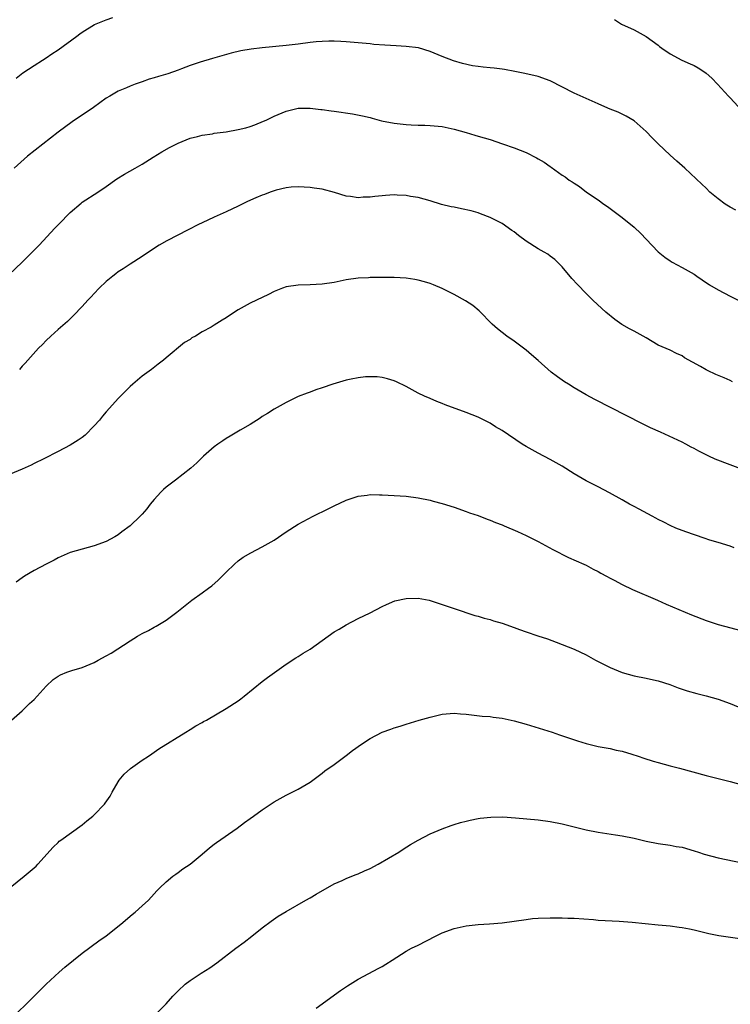
# Model space of a CAD drawing. Units: inches. Extents: x 2565000 to 2568000, y 1554000 to 1557000.
# Drawn here: x 2566451 to 2566569, y 1555948 to 1556112 of the extents above; entities that cross this region are included whole.
import ezdxf

# ---------------------------------------------------------------- set-up
doc = ezdxf.new("R2010")
doc.units = ezdxf.units.IN
doc.header["$MEASUREMENT"] = 0
doc.layers.add('LD25651554_10ft', color=53, linetype='Continuous')

msp = doc.modelspace()

# ---------------------------------------------------------------- linework, layer by layer
at = {"layer": 'LD25651554_10ft'}
for points, elevation in [([(2566450.01, 1556101.99), (2566451.12, 1556102.88), (2566453, 1556104.1), (2566454.41, 1556105), (2566455, 1556105.35), (2566455.96, 1556106.04), (2566457, 1556106.71), (2566460.13, 1556109), (2566460.61, 1556109.39), (2566461, 1556109.65), (2566463.08, 1556110.92), (2566465, 1556111.69), (2566466.09, 1556112.09)], 7040), ([(2566549.73, 1556111.73), (2566550.93, 1556111), (2566553, 1556110.04), (2566555, 1556108.92), (2566557, 1556107.5), (2566557.27, 1556107.27), (2566557.61, 1556107), (2566559, 1556106.05), (2566560.99, 1556104.99), (2566562.36, 1556104.36), (2566563, 1556104.11), (2566563.71, 1556103.71), (2566564.78, 1556103), (2566565, 1556102.84), (2566565.97, 1556101.97), (2566566.94, 1556101), (2566568.77, 1556099), (2566569, 1556098.71), (2566571, 1556096.56)], 7040), ([(2566569.96, 1556079.96), (2566569, 1556080.5), (2566568.21, 1556081), (2566567, 1556081.86), (2566565.64, 1556083), (2566565, 1556083.63), (2566564.32, 1556084.32), (2566561.45, 1556087), (2566561, 1556087.39), (2566560.16, 1556088.16), (2566559, 1556089.17), (2566557, 1556091.04), (2566556.02, 1556092.02), (2566555, 1556093.12), (2566553, 1556094.9), (2566551.67, 1556095.67), (2566550.33, 1556096.33), (2566549, 1556096.84), (2566548.65, 1556097), (2566547, 1556097.68), (2566545, 1556098.57), (2566543, 1556099.5), (2566539, 1556101.53), (2566537, 1556102.26), (2566534.78, 1556102.78), (2566533.11, 1556103.11), (2566531.43, 1556103.43), (2566531, 1556103.47), (2566529.66, 1556103.66), (2566529, 1556103.68), (2566527.83, 1556103.83), (2566527, 1556103.9), (2566526.06, 1556104.06), (2566524.4, 1556104.4), (2566522.88, 1556104.88), (2566521, 1556105.6), (2566519, 1556106.44), (2566517.04, 1556107.04), (2566515, 1556107.28), (2566513.35, 1556107.35), (2566511.46, 1556107.46), (2566509.61, 1556107.61), (2566509, 1556107.69), (2566505, 1556108.06), (2566504.11, 1556108.11), (2566503, 1556108.15), (2566502.14, 1556108.14), (2566501, 1556108.1), (2566500.02, 1556108.02), (2566499, 1556107.91), (2566497, 1556107.65), (2566495, 1556107.42), (2566491, 1556107.03), (2566489.19, 1556106.81), (2566487.46, 1556106.54), (2566485.83, 1556106.17), (2566482.75, 1556105.25), (2566480.66, 1556104.66), (2566479, 1556104.09), (2566477.56, 1556103.56), (2566477, 1556103.33), (2566475.28, 1556102.72), (2566473.73, 1556102.27), (2566473, 1556102.03), (2566472.17, 1556101.83), (2566471, 1556101.39), (2566469.85, 1556101), (2566469, 1556100.66), (2566468.38, 1556100.38), (2566467, 1556099.8), (2566465.59, 1556099), (2566465, 1556098.64), (2566462.88, 1556097.12), (2566459.31, 1556094.69), (2566457, 1556092.96), (2566454.43, 1556091), (2566451.89, 1556089), (2566449.65, 1556087)], 7050), ([(2566448.77, 1556069.23), (2566451, 1556071.33), (2566452.68, 1556073), (2566453, 1556073.34), (2566453.83, 1556074.17), (2566456.44, 1556077), (2566457.72, 1556078.28), (2566458.36, 1556079), (2566459, 1556079.59), (2566460.82, 1556081.18), (2566461, 1556081.32), (2566463.63, 1556083), (2566465, 1556083.92), (2566466.8, 1556085.2), (2566468.03, 1556085.98), (2566469.85, 1556087), (2566471, 1556087.67), (2566472.84, 1556088.84), (2566474.29, 1556089.71), (2566475.57, 1556090.43), (2566477, 1556091.15), (2566479, 1556091.97), (2566480.25, 1556092.25), (2566481, 1556092.47), (2566482.72, 1556092.72), (2566483, 1556092.79), (2566485, 1556093.06), (2566487, 1556093.41), (2566488.27, 1556093.73), (2566489, 1556093.95), (2566489.77, 1556094.23), (2566491.21, 1556094.79), (2566491.67, 1556095), (2566493, 1556095.64), (2566495, 1556096.48), (2566497, 1556096.97), (2566499, 1556096.99), (2566500.77, 1556096.77), (2566501, 1556096.75), (2566502.53, 1556096.53), (2566503, 1556096.49), (2566506.04, 1556096.04), (2566507.73, 1556095.73), (2566509, 1556095.41), (2566509.34, 1556095.34), (2566510.9, 1556094.9), (2566513, 1556094.47), (2566515, 1556094.24), (2566515.82, 1556094.18), (2566517, 1556094.14), (2566518.13, 1556094.13), (2566519, 1556094.09), (2566521, 1556093.91), (2566523, 1556093.51), (2566525, 1556092.94), (2566526.48, 1556092.48), (2566527, 1556092.34), (2566529, 1556091.74), (2566531.06, 1556091.06), (2566533, 1556090.36), (2566535, 1556089.57), (2566536.73, 1556088.73), (2566537, 1556088.56), (2566538.01, 1556088.01), (2566539, 1556087.27), (2566539.17, 1556087.17), (2566541, 1556085.84), (2566541.52, 1556085.52), (2566542.2, 1556085), (2566542.69, 1556084.69), (2566543, 1556084.46), (2566543.93, 1556083.93), (2566545.09, 1556083), (2566547, 1556081.72), (2566547.94, 1556081), (2566548.58, 1556080.58), (2566551, 1556078.75), (2566553, 1556077.13), (2566554.12, 1556076.12), (2566555, 1556075.16), (2566557, 1556073.07), (2566558.16, 1556072.16), (2566559, 1556071.57), (2566559.34, 1556071.34), (2566561, 1556070.44), (2566563, 1556069.31), (2566563.49, 1556069), (2566564.37, 1556068.37), (2566565.57, 1556067.57), (2566567, 1556066.71), (2566569, 1556065.68), (2566570.79, 1556064.79)], 7060), ([(2566569.41, 1556051.41), (2566569, 1556051.58), (2566568.03, 1556052.03), (2566566.62, 1556052.62), (2566565.25, 1556053.25), (2566565, 1556053.38), (2566564.08, 1556053.92), (2566561.41, 1556055.41), (2566561, 1556055.69), (2566560.09, 1556056.09), (2566559, 1556056.65), (2566557, 1556057.52), (2566555, 1556058.7), (2566554.51, 1556059), (2566553, 1556059.83), (2566552.23, 1556060.23), (2566550.95, 1556060.95), (2566549.77, 1556061.77), (2566548.29, 1556063), (2566547.61, 1556063.61), (2566546.14, 1556065), (2566545, 1556066.12), (2566543.59, 1556067.59), (2566542.62, 1556068.62), (2566541, 1556070.52), (2566540.56, 1556071), (2566539.77, 1556071.77), (2566539, 1556072.33), (2566538.63, 1556072.63), (2566538.03, 1556073), (2566537, 1556073.55), (2566535, 1556074.84), (2566533.75, 1556075.75), (2566533, 1556076.35), (2566532.61, 1556076.61), (2566531, 1556077.74), (2566529, 1556078.77), (2566527.39, 1556079.39), (2566527, 1556079.52), (2566525.85, 1556079.85), (2566524.21, 1556080.21), (2566523, 1556080.46), (2566522.53, 1556080.53), (2566520.92, 1556080.92), (2566519, 1556081.52), (2566517, 1556082.08), (2566515.71, 1556082.29), (2566515, 1556082.43), (2566513.51, 1556082.49), (2566513, 1556082.54), (2566511.59, 1556082.41), (2566511, 1556082.4), (2566509.76, 1556082.24), (2566509, 1556082.16), (2566507.86, 1556082.14), (2566507, 1556082.07), (2566505.72, 1556082.28), (2566505, 1556082.33), (2566503.09, 1556082.91), (2566501, 1556083.48), (2566499.67, 1556083.67), (2566499, 1556083.76), (2566497, 1556083.89), (2566495.82, 1556083.82), (2566495, 1556083.73), (2566493.34, 1556083.34), (2566492.35, 1556083), (2566491.4, 1556082.6), (2566491, 1556082.5), (2566489.97, 1556082.03), (2566488.56, 1556081.44), (2566487, 1556080.64), (2566485, 1556079.71), (2566483, 1556078.84), (2566481, 1556077.88), (2566480.41, 1556077.59), (2566478.69, 1556076.69), (2566475.11, 1556074.89), (2566473.83, 1556074.17), (2566472.06, 1556073), (2566471, 1556072.24), (2566469, 1556070.99), (2566467.81, 1556070.19), (2566467, 1556069.7), (2566466.61, 1556069.39), (2566466.09, 1556069), (2566465, 1556068.12), (2566463.83, 1556067), (2566463, 1556066.12), (2566462.47, 1556065.53), (2566461.96, 1556065), (2566461, 1556063.93), (2566459.56, 1556062.44), (2566458.54, 1556061.46), (2566457, 1556060.12), (2566455.77, 1556059), (2566455, 1556058.27), (2566454.38, 1556057.62), (2566453.72, 1556057), (2566451.92, 1556055), (2566451.51, 1556054.49), (2566451, 1556054), (2566450.54, 1556053.46)], 7070), ([(2566572.33, 1556036.33), (2566569, 1556037.55), (2566566.52, 1556038.52), (2566565.46, 1556039), (2566565, 1556039.21), (2566563.82, 1556039.82), (2566563, 1556040.27), (2566562.51, 1556040.51), (2566561.65, 1556041), (2566561, 1556041.34), (2566557.42, 1556043), (2566555.74, 1556043.74), (2566554.39, 1556044.39), (2566546.44, 1556048.44), (2566545, 1556049.21), (2566543, 1556050.41), (2566542.05, 1556051), (2566541.41, 1556051.41), (2566540.22, 1556052.22), (2566539.17, 1556053), (2566537, 1556054.92), (2566535.91, 1556055.91), (2566535, 1556056.66), (2566533, 1556058.16), (2566531.79, 1556059), (2566530.22, 1556060.22), (2566529.37, 1556061), (2566527.2, 1556063.2), (2566526.12, 1556064.12), (2566524.9, 1556064.9), (2566523, 1556065.93), (2566521, 1556066.91), (2566519.54, 1556067.54), (2566519, 1556067.75), (2566518.07, 1556068.07), (2566517, 1556068.35), (2566516.45, 1556068.45), (2566515, 1556068.66), (2566513, 1556068.76), (2566509, 1556068.76), (2566508.73, 1556068.74), (2566507, 1556068.67), (2566505, 1556068.36), (2566503, 1556067.94), (2566501, 1556067.63), (2566499, 1556067.54), (2566497, 1556067.5), (2566495, 1556067.21), (2566494.41, 1556067), (2566493, 1556066.46), (2566492.04, 1556065.96), (2566490.04, 1556065), (2566489, 1556064.47), (2566487, 1556063.37), (2566486.42, 1556063), (2566485, 1556062.04), (2566484.34, 1556061.66), (2566483, 1556060.8), (2566482.5, 1556060.5), (2566481, 1556059.69), (2566479.87, 1556059), (2566479.29, 1556058.71), (2566479, 1556058.45), (2566478.07, 1556057.93), (2566475, 1556055.37), (2566474.58, 1556055), (2566473.68, 1556054.32), (2566472.57, 1556053.43), (2566471, 1556052.31), (2566469.47, 1556051), (2566469, 1556050.58), (2566467.39, 1556049), (2566467, 1556048.59), (2566465.57, 1556047), (2566465, 1556046.38), (2566464.36, 1556045.64), (2566463.86, 1556045), (2566463, 1556044.05), (2566461.5, 1556042.5), (2566461, 1556042.11), (2566460.35, 1556041.65), (2566459, 1556040.85), (2566457, 1556039.8), (2566454.58, 1556038.58), (2566453, 1556037.75), (2566452.52, 1556037.48), (2566451, 1556036.83), (2566449, 1556036.01)], 7080), ([(2566569.71, 1556023.71), (2566569, 1556023.99), (2566567, 1556024.61), (2566565.64, 1556025), (2566564.69, 1556025.31), (2566561.62, 1556026.38), (2566559.99, 1556027), (2566559, 1556027.44), (2566557.98, 1556027.98), (2566557, 1556028.46), (2566556.66, 1556028.66), (2566556, 1556029), (2566553.86, 1556030.14), (2566553, 1556030.61), (2566552.24, 1556031), (2566551, 1556031.72), (2566548.91, 1556032.91), (2566547, 1556033.89), (2566545, 1556034.88), (2566543, 1556036.04), (2566541, 1556037.31), (2566539, 1556038.46), (2566537, 1556039.48), (2566535, 1556040.6), (2566534.37, 1556041), (2566531, 1556043.26), (2566529.91, 1556043.91), (2566529, 1556044.48), (2566527, 1556045.48), (2566525, 1556046.3), (2566521.54, 1556047.54), (2566521, 1556047.79), (2566520.11, 1556048.11), (2566519, 1556048.61), (2566518.07, 1556049), (2566517, 1556049.52), (2566515, 1556050.58), (2566513.39, 1556051.39), (2566513, 1556051.55), (2566511.9, 1556051.9), (2566511, 1556052.1), (2566510.2, 1556052.2), (2566509, 1556052.24), (2566508.21, 1556052.21), (2566507, 1556052.07), (2566505.84, 1556051.84), (2566505, 1556051.65), (2566502.78, 1556051), (2566501, 1556050.36), (2566499.97, 1556050.03), (2566499, 1556049.67), (2566498.48, 1556049.52), (2566497, 1556048.92), (2566495, 1556047.95), (2566493, 1556046.82), (2566491.89, 1556046.11), (2566491, 1556045.59), (2566490.66, 1556045.34), (2566489, 1556044.3), (2566487.35, 1556043.35), (2566485.69, 1556042.31), (2566485, 1556041.93), (2566484.43, 1556041.57), (2566483.59, 1556041), (2566483, 1556040.54), (2566481.22, 1556039), (2566480.1, 1556037.9), (2566479.11, 1556037), (2566476.55, 1556035), (2566475, 1556033.83), (2566474.55, 1556033.45), (2566474.11, 1556033), (2566473, 1556031.78), (2566472.36, 1556031), (2566471.77, 1556030.23), (2566471, 1556029.33), (2566470.68, 1556029), (2566469, 1556027.41), (2566467.61, 1556026.39), (2566467, 1556025.89), (2566466.42, 1556025.58), (2566465, 1556024.77), (2566463, 1556024.05), (2566461, 1556023.52), (2566459, 1556022.96), (2566457, 1556022.08), (2566456.31, 1556021.69), (2566455, 1556021.03), (2566453, 1556019.94), (2566451.41, 1556019), (2566451, 1556018.75), (2566449.97, 1556018.03)], 7090), ([(2566449.21, 1555995), (2566451, 1555996.59), (2566452.21, 1555997.79), (2566453, 1555998.46), (2566453.52, 1555999), (2566455, 1556000.65), (2566456.19, 1556001.81), (2566457, 1556002.36), (2566457.41, 1556002.59), (2566458.46, 1556003), (2566459.28, 1556003.28), (2566461, 1556003.77), (2566463, 1556004.63), (2566463.65, 1556005), (2566465, 1556005.71), (2566465.81, 1556006.19), (2566469, 1556008.24), (2566470.22, 1556009), (2566471, 1556009.46), (2566472.07, 1556009.93), (2566473, 1556010.5), (2566473.34, 1556010.66), (2566475, 1556011.69), (2566476.77, 1556013), (2566479.26, 1556015), (2566481, 1556016.22), (2566482.04, 1556017), (2566482.6, 1556017.4), (2566483.69, 1556018.31), (2566484.33, 1556019), (2566485, 1556019.68), (2566486.38, 1556021), (2566487, 1556021.57), (2566487.83, 1556022.17), (2566489.09, 1556022.91), (2566491, 1556023.88), (2566493, 1556025), (2566495, 1556026.37), (2566497, 1556027.69), (2566499.49, 1556029), (2566500.5, 1556029.5), (2566501, 1556029.71), (2566503, 1556030.71), (2566505, 1556031.67), (2566507, 1556032.36), (2566508.52, 1556032.52), (2566509, 1556032.59), (2566510.55, 1556032.55), (2566511, 1556032.55), (2566513, 1556032.46), (2566515, 1556032.34), (2566517, 1556032.07), (2566519, 1556031.65), (2566519.52, 1556031.52), (2566521, 1556031.1), (2566523, 1556030.48), (2566525, 1556029.79), (2566525.56, 1556029.56), (2566527, 1556029.09), (2566528.49, 1556028.49), (2566529, 1556028.33), (2566529.92, 1556027.92), (2566531, 1556027.54), (2566531.37, 1556027.37), (2566533.57, 1556026.43), (2566535, 1556025.77), (2566537, 1556024.78), (2566539.46, 1556023.46), (2566542.1, 1556022.1), (2566544.65, 1556021), (2566545, 1556020.83), (2566546.17, 1556020.17), (2566547, 1556019.78), (2566547.48, 1556019.48), (2566548.42, 1556019), (2566549, 1556018.67), (2566549.66, 1556018.34), (2566551, 1556017.62), (2566552.77, 1556016.77), (2566556.91, 1556015), (2566558.35, 1556014.35), (2566562.57, 1556012.57), (2566565, 1556011.6), (2566567, 1556010.93), (2566571, 1556009.9)], 7100), ([(2566449, 1555967.15), (2566451.33, 1555969), (2566453, 1555970.42), (2566453.31, 1555970.69), (2566453.62, 1555971), (2566456.18, 1555973.82), (2566457, 1555974.65), (2566457.18, 1555974.82), (2566457.42, 1555975), (2566461, 1555977.58), (2566461.78, 1555978.22), (2566462.78, 1555979), (2566463, 1555979.21), (2566464.7, 1555981), (2566464.84, 1555981.16), (2566465.64, 1555982.36), (2566465.98, 1555983), (2566467, 1555984.76), (2566467.15, 1555985), (2566468.01, 1555985.99), (2566469.05, 1555986.96), (2566471, 1555988.33), (2566472.05, 1555989), (2566472.59, 1555989.4), (2566473, 1555989.65), (2566473.78, 1555990.22), (2566478.26, 1555993), (2566479, 1555993.43), (2566479.96, 1555994.04), (2566481, 1555994.6), (2566481.24, 1555994.76), (2566481.71, 1555995), (2566485, 1555996.93), (2566487, 1555998.24), (2566487.45, 1555998.55), (2566488.02, 1555999), (2566491, 1556001.43), (2566491.9, 1556002.1), (2566493.04, 1556002.96), (2566495, 1556004.36), (2566496.61, 1556005.39), (2566497, 1556005.6), (2566497.83, 1556006.17), (2566499, 1556006.83), (2566503, 1556009.71), (2566503.83, 1556010.17), (2566505, 1556010.92), (2566507, 1556011.94), (2566509, 1556012.92), (2566511, 1556013.95), (2566511.71, 1556014.29), (2566513.11, 1556014.89), (2566515, 1556015.29), (2566517, 1556015.33), (2566518.82, 1556015), (2566519, 1556014.97), (2566521, 1556014.3), (2566523, 1556013.6), (2566526.45, 1556012.45), (2566527, 1556012.33), (2566528, 1556012), (2566529, 1556011.78), (2566529.58, 1556011.58), (2566531, 1556011.15), (2566533, 1556010.44), (2566533.91, 1556010.09), (2566535, 1556009.7), (2566536.94, 1556009.06), (2566538.55, 1556008.55), (2566540.02, 1556008.02), (2566543, 1556006.83), (2566545, 1556005.87), (2566546.57, 1556005), (2566549, 1556003.79), (2566551, 1556002.93), (2566553, 1556002.39), (2566555, 1556002.03), (2566556.27, 1556001.73), (2566557, 1556001.59), (2566558.94, 1556000.94), (2566560.38, 1556000.38), (2566561.87, 1555999.87), (2566563.45, 1555999.45), (2566565, 1555999.08), (2566567, 1555998.5), (2566569, 1555997.8), (2566571, 1555996.98)], 7110), ([(2566448.96, 1555945.04), (2566453, 1555949.01), (2566454.98, 1555951), (2566457.14, 1555953), (2566458.13, 1555953.87), (2566461, 1555956.18), (2566463.76, 1555958.24), (2566465, 1555959.09), (2566467.47, 1555961), (2566469.35, 1555962.65), (2566469.81, 1555963), (2566471, 1555964.09), (2566472.04, 1555965), (2566473, 1555966.05), (2566473.44, 1555966.56), (2566473.91, 1555967), (2566475, 1555968.09), (2566476.1, 1555969), (2566476.63, 1555969.37), (2566477, 1555969.61), (2566477.79, 1555970.21), (2566479, 1555971.04), (2566481, 1555972.69), (2566482.24, 1555973.76), (2566483, 1555974.33), (2566483.37, 1555974.63), (2566486.82, 1555977), (2566488.07, 1555977.93), (2566489, 1555978.61), (2566489.57, 1555979), (2566491, 1555980.07), (2566493, 1555981.41), (2566495, 1555982.51), (2566496.01, 1555983), (2566497, 1555983.5), (2566499, 1555984.69), (2566499.44, 1555985), (2566500.32, 1555985.68), (2566501, 1555986.16), (2566501.46, 1555986.54), (2566503, 1555987.63), (2566505, 1555989.13), (2566506.05, 1555989.95), (2566507.56, 1555991), (2566509, 1555991.94), (2566511, 1555993.01), (2566512.47, 1555993.53), (2566513, 1555993.74), (2566514, 1555994), (2566515, 1555994.33), (2566517.2, 1555995), (2566519, 1555995.53), (2566521, 1555996), (2566523, 1555996.16), (2566524.05, 1555996.05), (2566525, 1555995.99), (2566525.88, 1555995.88), (2566527.7, 1555995.7), (2566529, 1555995.6), (2566529.52, 1555995.52), (2566531, 1555995.34), (2566533, 1555994.9), (2566535, 1555994.34), (2566539.34, 1555993), (2566540.59, 1555992.59), (2566542.08, 1555992.08), (2566543.58, 1555991.58), (2566545, 1555991.14), (2566547, 1555990.64), (2566549, 1555990.27), (2566550.02, 1555990.02), (2566551, 1555989.84), (2566552.64, 1555989.36), (2566553.7, 1555989), (2566554.65, 1555988.65), (2566556.17, 1555988.17), (2566557, 1555987.93), (2566559, 1555987.4), (2566560.59, 1555987), (2566565, 1555985.77), (2566567, 1555985.28), (2566569, 1555984.81), (2566571, 1555984.23)], 7120), ([(2566473.62, 1555946.38), (2566475, 1555947.74), (2566476.12, 1555949), (2566477, 1555949.92), (2566478.15, 1555951), (2566479, 1555951.65), (2566480.84, 1555952.84), (2566482.27, 1555953.73), (2566483.43, 1555954.57), (2566486.61, 1555957), (2566487.99, 1555958.01), (2566489.26, 1555959), (2566491, 1555960.38), (2566492.48, 1555961.52), (2566493.66, 1555962.34), (2566495, 1555963.14), (2566498.31, 1555965), (2566499, 1555965.4), (2566499.98, 1555966.02), (2566503, 1555967.75), (2566504.32, 1555968.32), (2566505, 1555968.63), (2566505.98, 1555969), (2566506.7, 1555969.3), (2566507, 1555969.41), (2566508.08, 1555969.92), (2566509, 1555970.32), (2566510.33, 1555971), (2566513.81, 1555973), (2566514.51, 1555973.49), (2566515.71, 1555974.29), (2566517, 1555975.03), (2566519, 1555976.08), (2566521, 1555976.93), (2566522.52, 1555977.48), (2566523, 1555977.62), (2566524.05, 1555977.95), (2566525, 1555978.17), (2566525.66, 1555978.34), (2566527, 1555978.61), (2566527.34, 1555978.66), (2566529.15, 1555978.85), (2566531.12, 1555978.88), (2566533.24, 1555978.76), (2566537, 1555978.42), (2566539, 1555978.15), (2566541, 1555977.73), (2566543, 1555977.22), (2566545, 1555976.75), (2566547, 1555976.35), (2566549.89, 1555975.89), (2566551, 1555975.73), (2566553, 1555975.32), (2566555, 1555974.86), (2566557, 1555974.48), (2566559, 1555974.18), (2566560.02, 1555973.98), (2566561, 1555973.82), (2566563, 1555973.26), (2566563.73, 1555973), (2566564.69, 1555972.69), (2566567, 1555972.07), (2566571, 1555971.22)], 7130), ([(2566500.02, 1555947), (2566504.05, 1555949.95), (2566505.24, 1555950.76), (2566507, 1555951.83), (2566508.79, 1555952.79), (2566510.35, 1555953.65), (2566511, 1555953.99), (2566511.64, 1555954.36), (2566512.68, 1555955), (2566515, 1555956.5), (2566515.88, 1555957), (2566517, 1555957.54), (2566519.88, 1555959), (2566521, 1555959.55), (2566523, 1555960.31), (2566525, 1555960.74), (2566527, 1555960.95), (2566528.93, 1555961.07), (2566531, 1555961.22), (2566533, 1555961.49), (2566535, 1555961.82), (2566536.05, 1555961.95), (2566537, 1555962.04), (2566539, 1555962.1), (2566541, 1555962.07), (2566541.98, 1555962.02), (2566543, 1555962.01), (2566546.22, 1555961.78), (2566547, 1555961.71), (2566550.5, 1555961.5), (2566552.67, 1555961.33), (2566557, 1555960.93), (2566559, 1555960.72), (2566560.52, 1555960.52), (2566561, 1555960.44), (2566562.23, 1555960.23), (2566563, 1555960.06), (2566565.48, 1555959.48), (2566567.14, 1555959.14), (2566571, 1555958.56)], 7140)]:
    msp.add_lwpolyline(points, dxfattribs=dict(at, elevation=elevation))

doc.saveas('drawing.dxf')
